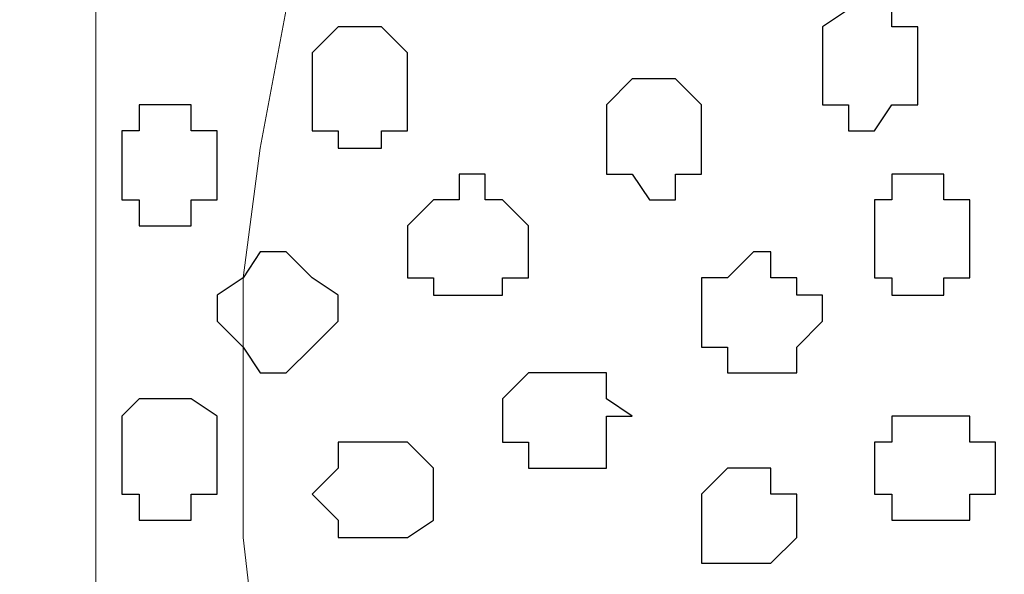
# Model space of a CAD drawing. Units: centimetres. Extents: x -8.5 to 8.7, y -10.7 to 13.4.
# Drawn here: x 5.1 to 5.3, y -5.5 to -5.4 of the extents above; entities that cross this region are included whole.
import ezdxf

# ---------------------------------------------------------------- set-up
doc = ezdxf.new("R2010")
doc.units = ezdxf.units.CM
doc.header["$MEASUREMENT"] = 0
doc.layers.add('Layer 1', color=7, linetype='Continuous')

msp = doc.modelspace()

# ---------------------------------------------------------------- linework, layer by layer
at = {"layer": 'Layer 1', "color": 254}
msp.add_open_spline([(4.41889, -3.20746), (4.41889, -3.20746), (8.15269, -3.20746), (8.15269, -3.20746), (8.15269, -3.20746), (8.15269, -3.20746), (8.15269, -4.00332), (8.15269, -4.00332), (8.15269, -4.00332), (8.15269, -4.00332), (6.68373, -4.00332), (6.68373, -4.00332), (6.68373, -4.00332), (6.68373, -4.00332), (6.68373, -6.17926), (6.68373, -6.17926), (6.68373, -6.17926), (6.68373, -6.17926), (5.88786, -6.17926), (5.88786, -6.17926), (5.88786, -6.17926), (5.88786, -6.17926), (5.88786, -4.00332), (5.88786, -4.00332), (5.88786, -4.00332), (5.88786, -4.00332), (4.41889, -4.00332), (4.41889, -4.00332), (4.41889, -4.00332), (4.41889, -4.00332), (4.41889, -3.20746), (4.41889, -3.20746)], degree=3, knots=[0, 0, 0, 0, 0.125, 0.125, 0.125, 0.125, 0.25, 0.25, 0.25, 0.25, 0.375, 0.375, 0.375, 0.375, 0.5, 0.5, 0.5, 0.5, 0.625, 0.625, 0.625, 0.625, 0.75, 0.75, 0.75, 0.75, 0.875, 0.875, 0.875, 0.875, 1, 1, 1, 1], dxfattribs=at)
at = {"layer": 'Layer 1', "lineweight": 9}
for points, knots in [([(4.41889, -3.20746), (4.41889, -3.20746), (8.15269, -3.20746), (8.15269, -3.20746), (8.15269, -3.20746), (8.15269, -3.20746), (8.15269, -4.00332), (8.15269, -4.00332), (8.15269, -4.00332), (8.15269, -4.00332), (6.68373, -4.00332), (6.68373, -4.00332), (6.68373, -4.00332), (6.68373, -4.00332), (6.68373, -6.17926), (6.68373, -6.17926), (6.68373, -6.17926), (6.68373, -6.17926), (5.88786, -6.17926), (5.88786, -6.17926), (5.88786, -6.17926), (5.88786, -6.17926), (5.88786, -4.00332), (5.88786, -4.00332), (5.88786, -4.00332), (5.88786, -4.00332), (4.41889, -4.00332), (4.41889, -4.00332), (4.41889, -4.00332), (4.41889, -4.00332), (4.41889, -3.20746), (4.41889, -3.20746)], [0, 0, 0, 0, 0.125, 0.125, 0.125, 0.125, 0.25, 0.25, 0.25, 0.25, 0.375, 0.375, 0.375, 0.375, 0.5, 0.5, 0.5, 0.5, 0.625, 0.625, 0.625, 0.625, 0.75, 0.75, 0.75, 0.75, 0.875, 0.875, 0.875, 0.875, 1, 1, 1, 1]), ([(5.10258, -6.17926), (5.10258, -6.17926), (5.10258, -4.78861), (5.10258, -4.78861), (5.10258, -4.78861), (5.10258, -4.78861), (5.88786, -4.78861), (5.88786, -4.78861), (5.88786, -4.78861), (5.88786, -4.78861), (5.88786, -6.17926), (5.88786, -6.17926), (5.88786, -6.17926), (5.88786, -6.17926), (5.10258, -6.17926), (5.10258, -6.17926)], [0, 0, 0, 0, 0.25, 0.25, 0.25, 0.25, 0.5, 0.5, 0.5, 0.5, 0.75, 0.75, 0.75, 0.75, 1, 1, 1, 1]), ([(5.20841, -5.32412), (5.20841, -5.32412), (5.76721, -5.15691), (5.76721, -5.15691), (5.76721, -5.15691), (5.76721, -5.15691), (5.78626, -5.15691), (5.78626, -5.15691), (5.78626, -5.15691), (5.78626, -5.15691), (5.80319, -5.16326), (5.80319, -5.16326), (5.80319, -5.16326), (5.80319, -5.16326), (5.82224, -5.18019), (5.82224, -5.18019), (5.82224, -5.18019), (5.82224, -5.18019), (5.83283, -5.20559), (5.83283, -5.20559), (5.83283, -5.20559), (5.83283, -5.20559), (5.83918, -5.22887), (5.83918, -5.22887), (5.83918, -5.22887), (5.83918, -5.22887), (5.84553, -5.25851), (5.84553, -5.25851), (5.84553, -5.25851), (5.84553, -5.25851), (5.85188, -5.29449), (5.85188, -5.29449), (5.85188, -5.29449), (5.85188, -5.29449), (5.85188, -5.36011), (5.85188, -5.36011), (5.85188, -5.36011), (5.85188, -5.36011), (5.84553, -5.38974), (5.84553, -5.38974), (5.84553, -5.38974), (5.84553, -5.38974), (5.83918, -5.41937), (5.83918, -5.41937), (5.83918, -5.41937), (5.83918, -5.41937), (5.83283, -5.44266), (5.83283, -5.44266), (5.83283, -5.44266), (5.83283, -5.44266), (5.82224, -5.46594), (5.82224, -5.46594), (5.82224, -5.46594), (5.82224, -5.46594), (5.80319, -5.48499), (5.80319, -5.48499), (5.80319, -5.48499), (5.80319, -5.48499), (5.78626, -5.49134), (5.78626, -5.49134), (5.78626, -5.49134), (5.78626, -5.49134), (5.76721, -5.49134), (5.76721, -5.49134), (5.76721, -5.49134), (5.76721, -5.49134), (5.20841, -5.32412), (5.20841, -5.32412)], [0, 0, 0, 0, 0.058824, 0.058824, 0.058824, 0.058824, 0.117647, 0.117647, 0.117647, 0.117647, 0.176471, 0.176471, 0.176471, 0.176471, 0.235294, 0.235294, 0.235294, 0.235294, 0.294118, 0.294118, 0.294118, 0.294118, 0.352941, 0.352941, 0.352941, 0.352941, 0.411765, 0.411765, 0.411765, 0.411765, 0.470588, 0.470588, 0.470588, 0.470588, 0.529412, 0.529412, 0.529412, 0.529412, 0.588235, 0.588235, 0.588235, 0.588235, 0.647059, 0.647059, 0.647059, 0.647059, 0.705882, 0.705882, 0.705882, 0.705882, 0.764706, 0.764706, 0.764706, 0.764706, 0.823529, 0.823529, 0.823529, 0.823529, 0.882353, 0.882353, 0.882353, 0.882353, 0.941176, 0.941176, 0.941176, 0.941176, 1, 1, 1, 1]), ([(5.77356, -5.49134), (5.77356, -5.49134), (5.22111, -5.32412), (5.22111, -5.32412), (5.22111, -5.32412), (5.22111, -5.32412), (5.20206, -5.32412), (5.20206, -5.32412), (5.20206, -5.32412), (5.20206, -5.32412), (5.18513, -5.33682), (5.18513, -5.33682), (5.18513, -5.33682), (5.18513, -5.33682), (5.16819, -5.34741), (5.16819, -5.34741), (5.16819, -5.34741), (5.16819, -5.34741), (5.15549, -5.37069), (5.15549, -5.37069), (5.15549, -5.37069), (5.15549, -5.37069), (5.14914, -5.39609), (5.14914, -5.39609), (5.14914, -5.39609), (5.14914, -5.39609), (5.14279, -5.42996), (5.14279, -5.42996), (5.14279, -5.42996), (5.14279, -5.42996), (5.13856, -5.46171), (5.13856, -5.46171), (5.13856, -5.46171), (5.13856, -5.46171), (5.13856, -5.52521), (5.13856, -5.52521), (5.13856, -5.52521), (5.13856, -5.52521), (5.14279, -5.56119), (5.14279, -5.56119), (5.14279, -5.56119), (5.14279, -5.56119), (5.14914, -5.59082), (5.14914, -5.59082), (5.14914, -5.59082), (5.14914, -5.59082), (5.15549, -5.61622), (5.15549, -5.61622), (5.15549, -5.61622), (5.15549, -5.61622), (5.16819, -5.63951), (5.16819, -5.63951), (5.16819, -5.63951), (5.16819, -5.63951), (5.18513, -5.65644), (5.18513, -5.65644), (5.18513, -5.65644), (5.18513, -5.65644), (5.20206, -5.66279), (5.20206, -5.66279), (5.20206, -5.66279), (5.20206, -5.66279), (5.22111, -5.66279), (5.22111, -5.66279), (5.22111, -5.66279), (5.22111, -5.66279), (5.77356, -5.49134), (5.77356, -5.49134)], [0, 0, 0, 0, 0.058824, 0.058824, 0.058824, 0.058824, 0.117647, 0.117647, 0.117647, 0.117647, 0.176471, 0.176471, 0.176471, 0.176471, 0.235294, 0.235294, 0.235294, 0.235294, 0.294118, 0.294118, 0.294118, 0.294118, 0.352941, 0.352941, 0.352941, 0.352941, 0.411765, 0.411765, 0.411765, 0.411765, 0.470588, 0.470588, 0.470588, 0.470588, 0.529412, 0.529412, 0.529412, 0.529412, 0.588235, 0.588235, 0.588235, 0.588235, 0.647059, 0.647059, 0.647059, 0.647059, 0.705882, 0.705882, 0.705882, 0.705882, 0.764706, 0.764706, 0.764706, 0.764706, 0.823529, 0.823529, 0.823529, 0.823529, 0.882353, 0.882353, 0.882353, 0.882353, 0.941176, 0.941176, 0.941176, 0.941176, 1, 1, 1, 1]), ([(5.20841, -5.66279), (5.20841, -5.66279), (5.76298, -5.49557), (5.76298, -5.49557), (5.76298, -5.49557), (5.76298, -5.49557), (5.78626, -5.49557), (5.78626, -5.49557), (5.78626, -5.49557), (5.78626, -5.49557), (5.80319, -5.50827), (5.80319, -5.50827), (5.80319, -5.50827), (5.80319, -5.50827), (5.81589, -5.52097), (5.81589, -5.52097), (5.81589, -5.52097), (5.81589, -5.52097), (5.82859, -5.54426), (5.82859, -5.54426), (5.82859, -5.54426), (5.82859, -5.54426), (5.83918, -5.56754), (5.83918, -5.56754), (5.83918, -5.56754), (5.83918, -5.56754), (5.84553, -5.59717), (5.84553, -5.59717), (5.84553, -5.59717), (5.84553, -5.59717), (5.85188, -5.63316), (5.85188, -5.63316), (5.85188, -5.63316), (5.85188, -5.63316), (5.85188, -5.69877), (5.85188, -5.69877), (5.85188, -5.69877), (5.85188, -5.69877), (5.84553, -5.72841), (5.84553, -5.72841), (5.84553, -5.72841), (5.84553, -5.72841), (5.83918, -5.75804), (5.83918, -5.75804), (5.83918, -5.75804), (5.83918, -5.75804), (5.82859, -5.78767), (5.82859, -5.78767), (5.82859, -5.78767), (5.82859, -5.78767), (5.81589, -5.80461), (5.81589, -5.80461), (5.81589, -5.80461), (5.81589, -5.80461), (5.80319, -5.82366), (5.80319, -5.82366), (5.80319, -5.82366), (5.80319, -5.82366), (5.78626, -5.83001), (5.78626, -5.83001), (5.78626, -5.83001), (5.78626, -5.83001), (5.76298, -5.83001), (5.76298, -5.83001), (5.76298, -5.83001), (5.76298, -5.83001), (5.20841, -5.66279), (5.20841, -5.66279)], [0, 0, 0, 0, 0.058824, 0.058824, 0.058824, 0.058824, 0.117647, 0.117647, 0.117647, 0.117647, 0.176471, 0.176471, 0.176471, 0.176471, 0.235294, 0.235294, 0.235294, 0.235294, 0.294118, 0.294118, 0.294118, 0.294118, 0.352941, 0.352941, 0.352941, 0.352941, 0.411765, 0.411765, 0.411765, 0.411765, 0.470588, 0.470588, 0.470588, 0.470588, 0.529412, 0.529412, 0.529412, 0.529412, 0.588235, 0.588235, 0.588235, 0.588235, 0.647059, 0.647059, 0.647059, 0.647059, 0.705882, 0.705882, 0.705882, 0.705882, 0.764706, 0.764706, 0.764706, 0.764706, 0.823529, 0.823529, 0.823529, 0.823529, 0.882353, 0.882353, 0.882353, 0.882353, 0.941176, 0.941176, 0.941176, 0.941176, 1, 1, 1, 1])]:
    msp.add_open_spline(points, degree=3, knots=knots, dxfattribs=at)
at = {"layer": 'Layer 1', "color": 253}
for points, knots in [([(5.28038, -5.40667), (5.28038, -5.40667), (5.28038, -5.40032), (5.28038, -5.40032), (5.28038, -5.40032), (5.28038, -5.40032), (5.28673, -5.39609), (5.28673, -5.39609), (5.28673, -5.39609), (5.28673, -5.39609), (5.29731, -5.39609), (5.29731, -5.39609), (5.29731, -5.39609), (5.29731, -5.39609), (5.29731, -5.40032), (5.29731, -5.40032), (5.29731, -5.40032), (5.29731, -5.40032), (5.30366, -5.40032), (5.30366, -5.40032), (5.30366, -5.40032), (5.30366, -5.40032), (5.30366, -5.41937), (5.30366, -5.41937), (5.30366, -5.41937), (5.30366, -5.41937), (5.29731, -5.41937), (5.29731, -5.41937), (5.29731, -5.41937), (5.29731, -5.41937), (5.29308, -5.42572), (5.29308, -5.42572), (5.29308, -5.42572), (5.29308, -5.42572), (5.28673, -5.42572), (5.28673, -5.42572), (5.28673, -5.42572), (5.28673, -5.42572), (5.28673, -5.41937), (5.28673, -5.41937), (5.28673, -5.41937), (5.28673, -5.41937), (5.28038, -5.41937), (5.28038, -5.41937), (5.28038, -5.41937), (5.28038, -5.41937), (5.28038, -5.40667), (5.28038, -5.40667)], [0, 0, 0, 0, 0.083333, 0.083333, 0.083333, 0.083333, 0.166667, 0.166667, 0.166667, 0.166667, 0.25, 0.25, 0.25, 0.25, 0.333333, 0.333333, 0.333333, 0.333333, 0.416667, 0.416667, 0.416667, 0.416667, 0.5, 0.5, 0.5, 0.5, 0.583333, 0.583333, 0.583333, 0.583333, 0.666667, 0.666667, 0.666667, 0.666667, 0.75, 0.75, 0.75, 0.75, 0.833333, 0.833333, 0.833333, 0.833333, 0.916667, 0.916667, 0.916667, 0.916667, 1, 1, 1, 1]), ([(5.15549, -5.41302), (5.15549, -5.41302), (5.15549, -5.40667), (5.15549, -5.40667), (5.15549, -5.40667), (5.15549, -5.40667), (5.16184, -5.40032), (5.16184, -5.40032), (5.16184, -5.40032), (5.16184, -5.40032), (5.17243, -5.40032), (5.17243, -5.40032), (5.17243, -5.40032), (5.17243, -5.40032), (5.17878, -5.40667), (5.17878, -5.40667), (5.17878, -5.40667), (5.17878, -5.40667), (5.17878, -5.42572), (5.17878, -5.42572), (5.17878, -5.42572), (5.17878, -5.42572), (5.17243, -5.42572), (5.17243, -5.42572), (5.17243, -5.42572), (5.17243, -5.42572), (5.17243, -5.42996), (5.17243, -5.42996), (5.17243, -5.42996), (5.17243, -5.42996), (5.16184, -5.42996), (5.16184, -5.42996), (5.16184, -5.42996), (5.16184, -5.42996), (5.16184, -5.42572), (5.16184, -5.42572), (5.16184, -5.42572), (5.16184, -5.42572), (5.15549, -5.42572), (5.15549, -5.42572), (5.15549, -5.42572), (5.15549, -5.42572), (5.15549, -5.41302), (5.15549, -5.41302)], [0, 0, 0, 0, 0.090909, 0.090909, 0.090909, 0.090909, 0.181818, 0.181818, 0.181818, 0.181818, 0.272727, 0.272727, 0.272727, 0.272727, 0.363636, 0.363636, 0.363636, 0.363636, 0.454545, 0.454545, 0.454545, 0.454545, 0.545455, 0.545455, 0.545455, 0.545455, 0.636364, 0.636364, 0.636364, 0.636364, 0.727273, 0.727273, 0.727273, 0.727273, 0.818182, 0.818182, 0.818182, 0.818182, 0.909091, 0.909091, 0.909091, 0.909091, 1, 1, 1, 1]), ([(5.10893, -5.43631), (5.10893, -5.43631), (5.10893, -5.42572), (5.10893, -5.42572), (5.10893, -5.42572), (5.10893, -5.42572), (5.11316, -5.42572), (5.11316, -5.42572), (5.11316, -5.42572), (5.11316, -5.42572), (5.11316, -5.41937), (5.11316, -5.41937), (5.11316, -5.41937), (5.11316, -5.41937), (5.12586, -5.41937), (5.12586, -5.41937), (5.12586, -5.41937), (5.12586, -5.41937), (5.12586, -5.42572), (5.12586, -5.42572), (5.12586, -5.42572), (5.12586, -5.42572), (5.13221, -5.42572), (5.13221, -5.42572), (5.13221, -5.42572), (5.13221, -5.42572), (5.13221, -5.44266), (5.13221, -5.44266), (5.13221, -5.44266), (5.13221, -5.44266), (5.12586, -5.44266), (5.12586, -5.44266), (5.12586, -5.44266), (5.12586, -5.44266), (5.12586, -5.44901), (5.12586, -5.44901), (5.12586, -5.44901), (5.12586, -5.44901), (5.11316, -5.44901), (5.11316, -5.44901), (5.11316, -5.44901), (5.11316, -5.44901), (5.11316, -5.44266), (5.11316, -5.44266), (5.11316, -5.44266), (5.11316, -5.44266), (5.10893, -5.44266), (5.10893, -5.44266), (5.10893, -5.44266), (5.10893, -5.44266), (5.10893, -5.43631), (5.10893, -5.43631)], [0, 0, 0, 0, 0.076923, 0.076923, 0.076923, 0.076923, 0.153846, 0.153846, 0.153846, 0.153846, 0.230769, 0.230769, 0.230769, 0.230769, 0.307692, 0.307692, 0.307692, 0.307692, 0.384615, 0.384615, 0.384615, 0.384615, 0.461538, 0.461538, 0.461538, 0.461538, 0.538462, 0.538462, 0.538462, 0.538462, 0.615385, 0.615385, 0.615385, 0.615385, 0.692308, 0.692308, 0.692308, 0.692308, 0.769231, 0.769231, 0.769231, 0.769231, 0.846154, 0.846154, 0.846154, 0.846154, 0.923077, 0.923077, 0.923077, 0.923077, 1, 1, 1, 1]), ([(5.17878, -5.45536), (5.17878, -5.45536), (5.17878, -5.44901), (5.17878, -5.44901), (5.17878, -5.44901), (5.17878, -5.44901), (5.18513, -5.44266), (5.18513, -5.44266), (5.18513, -5.44266), (5.18513, -5.44266), (5.19148, -5.44266), (5.19148, -5.44266), (5.19148, -5.44266), (5.19148, -5.44266), (5.19148, -5.43631), (5.19148, -5.43631), (5.19148, -5.43631), (5.19148, -5.43631), (5.19783, -5.43631), (5.19783, -5.43631), (5.19783, -5.43631), (5.19783, -5.43631), (5.19783, -5.44266), (5.19783, -5.44266), (5.19783, -5.44266), (5.19783, -5.44266), (5.20206, -5.44266), (5.20206, -5.44266), (5.20206, -5.44266), (5.20206, -5.44266), (5.20841, -5.44901), (5.20841, -5.44901), (5.20841, -5.44901), (5.20841, -5.44901), (5.20841, -5.46171), (5.20841, -5.46171), (5.20841, -5.46171), (5.20841, -5.46171), (5.20206, -5.46171), (5.20206, -5.46171), (5.20206, -5.46171), (5.20206, -5.46171), (5.20206, -5.46594), (5.20206, -5.46594), (5.20206, -5.46594), (5.20206, -5.46594), (5.18513, -5.46594), (5.18513, -5.46594), (5.18513, -5.46594), (5.18513, -5.46594), (5.18513, -5.46171), (5.18513, -5.46171), (5.18513, -5.46171), (5.18513, -5.46171), (5.17878, -5.46171), (5.17878, -5.46171), (5.17878, -5.46171), (5.17878, -5.46171), (5.17878, -5.45536), (5.17878, -5.45536)], [0, 0, 0, 0, 0.066667, 0.066667, 0.066667, 0.066667, 0.133333, 0.133333, 0.133333, 0.133333, 0.2, 0.2, 0.2, 0.2, 0.266667, 0.266667, 0.266667, 0.266667, 0.333333, 0.333333, 0.333333, 0.333333, 0.4, 0.4, 0.4, 0.4, 0.466667, 0.466667, 0.466667, 0.466667, 0.533333, 0.533333, 0.533333, 0.533333, 0.6, 0.6, 0.6, 0.6, 0.666667, 0.666667, 0.666667, 0.666667, 0.733333, 0.733333, 0.733333, 0.733333, 0.8, 0.8, 0.8, 0.8, 0.866667, 0.866667, 0.866667, 0.866667, 0.933333, 0.933333, 0.933333, 0.933333, 1, 1, 1, 1]), ([(5.29308, -5.45536), (5.29308, -5.45536), (5.29308, -5.44266), (5.29308, -5.44266), (5.29308, -5.44266), (5.29308, -5.44266), (5.29731, -5.44266), (5.29731, -5.44266), (5.29731, -5.44266), (5.29731, -5.44266), (5.29731, -5.43631), (5.29731, -5.43631), (5.29731, -5.43631), (5.29731, -5.43631), (5.31001, -5.43631), (5.31001, -5.43631), (5.31001, -5.43631), (5.31001, -5.43631), (5.31001, -5.44266), (5.31001, -5.44266), (5.31001, -5.44266), (5.31001, -5.44266), (5.31636, -5.44266), (5.31636, -5.44266), (5.31636, -5.44266), (5.31636, -5.44266), (5.31636, -5.46171), (5.31636, -5.46171), (5.31636, -5.46171), (5.31636, -5.46171), (5.31001, -5.46171), (5.31001, -5.46171), (5.31001, -5.46171), (5.31001, -5.46171), (5.31001, -5.46594), (5.31001, -5.46594), (5.31001, -5.46594), (5.31001, -5.46594), (5.29731, -5.46594), (5.29731, -5.46594), (5.29731, -5.46594), (5.29731, -5.46594), (5.29731, -5.46171), (5.29731, -5.46171), (5.29731, -5.46171), (5.29731, -5.46171), (5.29308, -5.46171), (5.29308, -5.46171), (5.29308, -5.46171), (5.29308, -5.46171), (5.29308, -5.45536), (5.29308, -5.45536)], [0, 0, 0, 0, 0.076923, 0.076923, 0.076923, 0.076923, 0.153846, 0.153846, 0.153846, 0.153846, 0.230769, 0.230769, 0.230769, 0.230769, 0.307692, 0.307692, 0.307692, 0.307692, 0.384615, 0.384615, 0.384615, 0.384615, 0.461538, 0.461538, 0.461538, 0.461538, 0.538462, 0.538462, 0.538462, 0.538462, 0.615385, 0.615385, 0.615385, 0.615385, 0.692308, 0.692308, 0.692308, 0.692308, 0.769231, 0.769231, 0.769231, 0.769231, 0.846154, 0.846154, 0.846154, 0.846154, 0.923077, 0.923077, 0.923077, 0.923077, 1, 1, 1, 1]), ([(5.20206, -5.49557), (5.20206, -5.49557), (5.20206, -5.49134), (5.20206, -5.49134), (5.20206, -5.49134), (5.20206, -5.49134), (5.20841, -5.48499), (5.20841, -5.48499), (5.20841, -5.48499), (5.20841, -5.48499), (5.22746, -5.48499), (5.22746, -5.48499), (5.22746, -5.48499), (5.22746, -5.48499), (5.22746, -5.49134), (5.22746, -5.49134), (5.22746, -5.49134), (5.22746, -5.49134), (5.23381, -5.49557), (5.23381, -5.49557), (5.23381, -5.49557), (5.23381, -5.49557), (5.22746, -5.49557), (5.22746, -5.49557), (5.22746, -5.49557), (5.22746, -5.49557), (5.22746, -5.50827), (5.22746, -5.50827), (5.22746, -5.50827), (5.22746, -5.50827), (5.20841, -5.50827), (5.20841, -5.50827), (5.20841, -5.50827), (5.20841, -5.50827), (5.20841, -5.50192), (5.20841, -5.50192), (5.20841, -5.50192), (5.20841, -5.50192), (5.20206, -5.50192), (5.20206, -5.50192), (5.20206, -5.50192), (5.20206, -5.50192), (5.20206, -5.49557), (5.20206, -5.49557)], [0, 0, 0, 0, 0.090909, 0.090909, 0.090909, 0.090909, 0.181818, 0.181818, 0.181818, 0.181818, 0.272727, 0.272727, 0.272727, 0.272727, 0.363636, 0.363636, 0.363636, 0.363636, 0.454545, 0.454545, 0.454545, 0.454545, 0.545455, 0.545455, 0.545455, 0.545455, 0.636364, 0.636364, 0.636364, 0.636364, 0.727273, 0.727273, 0.727273, 0.727273, 0.818182, 0.818182, 0.818182, 0.818182, 0.909091, 0.909091, 0.909091, 0.909091, 1, 1, 1, 1]), ([(5.10893, -5.50192), (5.10893, -5.50192), (5.10893, -5.49557), (5.10893, -5.49557), (5.10893, -5.49557), (5.10893, -5.49557), (5.11316, -5.49134), (5.11316, -5.49134), (5.11316, -5.49134), (5.11316, -5.49134), (5.12586, -5.49134), (5.12586, -5.49134), (5.12586, -5.49134), (5.12586, -5.49134), (5.13221, -5.49557), (5.13221, -5.49557), (5.13221, -5.49557), (5.13221, -5.49557), (5.13221, -5.51462), (5.13221, -5.51462), (5.13221, -5.51462), (5.13221, -5.51462), (5.12586, -5.51462), (5.12586, -5.51462), (5.12586, -5.51462), (5.12586, -5.51462), (5.12586, -5.52097), (5.12586, -5.52097), (5.12586, -5.52097), (5.12586, -5.52097), (5.11316, -5.52097), (5.11316, -5.52097), (5.11316, -5.52097), (5.11316, -5.52097), (5.11316, -5.51462), (5.11316, -5.51462), (5.11316, -5.51462), (5.11316, -5.51462), (5.10893, -5.51462), (5.10893, -5.51462), (5.10893, -5.51462), (5.10893, -5.51462), (5.10893, -5.50192), (5.10893, -5.50192)], [0, 0, 0, 0, 0.090909, 0.090909, 0.090909, 0.090909, 0.181818, 0.181818, 0.181818, 0.181818, 0.272727, 0.272727, 0.272727, 0.272727, 0.363636, 0.363636, 0.363636, 0.363636, 0.454545, 0.454545, 0.454545, 0.454545, 0.545455, 0.545455, 0.545455, 0.545455, 0.636364, 0.636364, 0.636364, 0.636364, 0.727273, 0.727273, 0.727273, 0.727273, 0.818182, 0.818182, 0.818182, 0.818182, 0.909091, 0.909091, 0.909091, 0.909091, 1, 1, 1, 1]), ([(5.29308, -5.50827), (5.29308, -5.50827), (5.29308, -5.50192), (5.29308, -5.50192), (5.29308, -5.50192), (5.29308, -5.50192), (5.29731, -5.50192), (5.29731, -5.50192), (5.29731, -5.50192), (5.29731, -5.50192), (5.29731, -5.49557), (5.29731, -5.49557), (5.29731, -5.49557), (5.29731, -5.49557), (5.31636, -5.49557), (5.31636, -5.49557), (5.31636, -5.49557), (5.31636, -5.49557), (5.31636, -5.50192), (5.31636, -5.50192), (5.31636, -5.50192), (5.31636, -5.50192), (5.32271, -5.50192), (5.32271, -5.50192), (5.32271, -5.50192), (5.32271, -5.50192), (5.32271, -5.51462), (5.32271, -5.51462), (5.32271, -5.51462), (5.32271, -5.51462), (5.31636, -5.51462), (5.31636, -5.51462), (5.31636, -5.51462), (5.31636, -5.51462), (5.31636, -5.52097), (5.31636, -5.52097), (5.31636, -5.52097), (5.31636, -5.52097), (5.29731, -5.52097), (5.29731, -5.52097), (5.29731, -5.52097), (5.29731, -5.52097), (5.29731, -5.51462), (5.29731, -5.51462), (5.29731, -5.51462), (5.29731, -5.51462), (5.29308, -5.51462), (5.29308, -5.51462), (5.29308, -5.51462), (5.29308, -5.51462), (5.29308, -5.50827), (5.29308, -5.50827)], [0, 0, 0, 0, 0.076923, 0.076923, 0.076923, 0.076923, 0.153846, 0.153846, 0.153846, 0.153846, 0.230769, 0.230769, 0.230769, 0.230769, 0.307692, 0.307692, 0.307692, 0.307692, 0.384615, 0.384615, 0.384615, 0.384615, 0.461538, 0.461538, 0.461538, 0.461538, 0.538462, 0.538462, 0.538462, 0.538462, 0.615385, 0.615385, 0.615385, 0.615385, 0.692308, 0.692308, 0.692308, 0.692308, 0.769231, 0.769231, 0.769231, 0.769231, 0.846154, 0.846154, 0.846154, 0.846154, 0.923077, 0.923077, 0.923077, 0.923077, 1, 1, 1, 1]), ([(5.15549, -5.51462), (5.15549, -5.51462), (5.16184, -5.50827), (5.16184, -5.50827), (5.16184, -5.50827), (5.16184, -5.50827), (5.16184, -5.50192), (5.16184, -5.50192), (5.16184, -5.50192), (5.16184, -5.50192), (5.17878, -5.50192), (5.17878, -5.50192), (5.17878, -5.50192), (5.17878, -5.50192), (5.18513, -5.50827), (5.18513, -5.50827), (5.18513, -5.50827), (5.18513, -5.50827), (5.18513, -5.52097), (5.18513, -5.52097), (5.18513, -5.52097), (5.18513, -5.52097), (5.17878, -5.52521), (5.17878, -5.52521), (5.17878, -5.52521), (5.17878, -5.52521), (5.16184, -5.52521), (5.16184, -5.52521), (5.16184, -5.52521), (5.16184, -5.52521), (5.16184, -5.52097), (5.16184, -5.52097), (5.16184, -5.52097), (5.16184, -5.52097), (5.15549, -5.51462), (5.15549, -5.51462)], [0, 0, 0, 0, 0.111111, 0.111111, 0.111111, 0.111111, 0.222222, 0.222222, 0.222222, 0.222222, 0.333333, 0.333333, 0.333333, 0.333333, 0.444444, 0.444444, 0.444444, 0.444444, 0.555556, 0.555556, 0.555556, 0.555556, 0.666667, 0.666667, 0.666667, 0.666667, 0.777778, 0.777778, 0.777778, 0.777778, 0.888889, 0.888889, 0.888889, 0.888889, 1, 1, 1, 1]), ([(5.25074, -5.52097), (5.25074, -5.52097), (5.25074, -5.51462), (5.25074, -5.51462), (5.25074, -5.51462), (5.25074, -5.51462), (5.25709, -5.50827), (5.25709, -5.50827), (5.25709, -5.50827), (5.25709, -5.50827), (5.26768, -5.50827), (5.26768, -5.50827), (5.26768, -5.50827), (5.26768, -5.50827), (5.26768, -5.51462), (5.26768, -5.51462), (5.26768, -5.51462), (5.26768, -5.51462), (5.27403, -5.51462), (5.27403, -5.51462), (5.27403, -5.51462), (5.27403, -5.51462), (5.27403, -5.52521), (5.27403, -5.52521), (5.27403, -5.52521), (5.27403, -5.52521), (5.26768, -5.53156), (5.26768, -5.53156), (5.26768, -5.53156), (5.26768, -5.53156), (5.25074, -5.53156), (5.25074, -5.53156), (5.25074, -5.53156), (5.25074, -5.53156), (5.25074, -5.52097), (5.25074, -5.52097)], [0, 0, 0, 0, 0.111111, 0.111111, 0.111111, 0.111111, 0.222222, 0.222222, 0.222222, 0.222222, 0.333333, 0.333333, 0.333333, 0.333333, 0.444444, 0.444444, 0.444444, 0.444444, 0.555556, 0.555556, 0.555556, 0.555556, 0.666667, 0.666667, 0.666667, 0.666667, 0.777778, 0.777778, 0.777778, 0.777778, 0.888889, 0.888889, 0.888889, 0.888889, 1, 1, 1, 1])]:
    msp.add_open_spline(points, degree=3, knots=knots, dxfattribs=at)
at = {"layer": 'Layer 1', "color": 8}
for points, knots in [([(5.22746, -5.42572), (5.22746, -5.42572), (5.22746, -5.41937), (5.22746, -5.41937), (5.22746, -5.41937), (5.22746, -5.41937), (5.23381, -5.41302), (5.23381, -5.41302), (5.23381, -5.41302), (5.23381, -5.41302), (5.24439, -5.41302), (5.24439, -5.41302), (5.24439, -5.41302), (5.24439, -5.41302), (5.25074, -5.41937), (5.25074, -5.41937), (5.25074, -5.41937), (5.25074, -5.41937), (5.25074, -5.43631), (5.25074, -5.43631), (5.25074, -5.43631), (5.25074, -5.43631), (5.24439, -5.43631), (5.24439, -5.43631), (5.24439, -5.43631), (5.24439, -5.43631), (5.24439, -5.44266), (5.24439, -5.44266), (5.24439, -5.44266), (5.24439, -5.44266), (5.23804, -5.44266), (5.23804, -5.44266), (5.23804, -5.44266), (5.23804, -5.44266), (5.23381, -5.43631), (5.23381, -5.43631), (5.23381, -5.43631), (5.23381, -5.43631), (5.22746, -5.43631), (5.22746, -5.43631), (5.22746, -5.43631), (5.22746, -5.43631), (5.22746, -5.42572), (5.22746, -5.42572)], [0, 0, 0, 0, 0.090909, 0.090909, 0.090909, 0.090909, 0.181818, 0.181818, 0.181818, 0.181818, 0.272727, 0.272727, 0.272727, 0.272727, 0.363636, 0.363636, 0.363636, 0.363636, 0.454545, 0.454545, 0.454545, 0.454545, 0.545455, 0.545455, 0.545455, 0.545455, 0.636364, 0.636364, 0.636364, 0.636364, 0.727273, 0.727273, 0.727273, 0.727273, 0.818182, 0.818182, 0.818182, 0.818182, 0.909091, 0.909091, 0.909091, 0.909091, 1, 1, 1, 1]), ([(5.13221, -5.47229), (5.13221, -5.47229), (5.13221, -5.46594), (5.13221, -5.46594), (5.13221, -5.46594), (5.13221, -5.46594), (5.13856, -5.46171), (5.13856, -5.46171), (5.13856, -5.46171), (5.13856, -5.46171), (5.14279, -5.45536), (5.14279, -5.45536), (5.14279, -5.45536), (5.14279, -5.45536), (5.14914, -5.45536), (5.14914, -5.45536), (5.14914, -5.45536), (5.14914, -5.45536), (5.15549, -5.46171), (5.15549, -5.46171), (5.15549, -5.46171), (5.15549, -5.46171), (5.16184, -5.46594), (5.16184, -5.46594), (5.16184, -5.46594), (5.16184, -5.46594), (5.16184, -5.47229), (5.16184, -5.47229), (5.16184, -5.47229), (5.16184, -5.47229), (5.15549, -5.47864), (5.15549, -5.47864), (5.15549, -5.47864), (5.15549, -5.47864), (5.14914, -5.48499), (5.14914, -5.48499), (5.14914, -5.48499), (5.14914, -5.48499), (5.14279, -5.48499), (5.14279, -5.48499), (5.14279, -5.48499), (5.14279, -5.48499), (5.13856, -5.47864), (5.13856, -5.47864), (5.13856, -5.47864), (5.13856, -5.47864), (5.13221, -5.47229), (5.13221, -5.47229)], [0, 0, 0, 0, 0.083333, 0.083333, 0.083333, 0.083333, 0.166667, 0.166667, 0.166667, 0.166667, 0.25, 0.25, 0.25, 0.25, 0.333333, 0.333333, 0.333333, 0.333333, 0.416667, 0.416667, 0.416667, 0.416667, 0.5, 0.5, 0.5, 0.5, 0.583333, 0.583333, 0.583333, 0.583333, 0.666667, 0.666667, 0.666667, 0.666667, 0.75, 0.75, 0.75, 0.75, 0.833333, 0.833333, 0.833333, 0.833333, 0.916667, 0.916667, 0.916667, 0.916667, 1, 1, 1, 1]), ([(5.25074, -5.47229), (5.25074, -5.47229), (5.25074, -5.46171), (5.25074, -5.46171), (5.25074, -5.46171), (5.25074, -5.46171), (5.25709, -5.46171), (5.25709, -5.46171), (5.25709, -5.46171), (5.25709, -5.46171), (5.26344, -5.45536), (5.26344, -5.45536), (5.26344, -5.45536), (5.26344, -5.45536), (5.26768, -5.45536), (5.26768, -5.45536), (5.26768, -5.45536), (5.26768, -5.45536), (5.26768, -5.46171), (5.26768, -5.46171), (5.26768, -5.46171), (5.26768, -5.46171), (5.27403, -5.46171), (5.27403, -5.46171), (5.27403, -5.46171), (5.27403, -5.46171), (5.27403, -5.46594), (5.27403, -5.46594), (5.27403, -5.46594), (5.27403, -5.46594), (5.28038, -5.46594), (5.28038, -5.46594), (5.28038, -5.46594), (5.28038, -5.46594), (5.28038, -5.47229), (5.28038, -5.47229), (5.28038, -5.47229), (5.28038, -5.47229), (5.27403, -5.47864), (5.27403, -5.47864), (5.27403, -5.47864), (5.27403, -5.47864), (5.27403, -5.48499), (5.27403, -5.48499), (5.27403, -5.48499), (5.27403, -5.48499), (5.25709, -5.48499), (5.25709, -5.48499), (5.25709, -5.48499), (5.25709, -5.48499), (5.25709, -5.47864), (5.25709, -5.47864), (5.25709, -5.47864), (5.25709, -5.47864), (5.25074, -5.47864), (5.25074, -5.47864), (5.25074, -5.47864), (5.25074, -5.47864), (5.25074, -5.47229), (5.25074, -5.47229)], [0, 0, 0, 0, 0.066667, 0.066667, 0.066667, 0.066667, 0.133333, 0.133333, 0.133333, 0.133333, 0.2, 0.2, 0.2, 0.2, 0.266667, 0.266667, 0.266667, 0.266667, 0.333333, 0.333333, 0.333333, 0.333333, 0.4, 0.4, 0.4, 0.4, 0.466667, 0.466667, 0.466667, 0.466667, 0.533333, 0.533333, 0.533333, 0.533333, 0.6, 0.6, 0.6, 0.6, 0.666667, 0.666667, 0.666667, 0.666667, 0.733333, 0.733333, 0.733333, 0.733333, 0.8, 0.8, 0.8, 0.8, 0.866667, 0.866667, 0.866667, 0.866667, 0.933333, 0.933333, 0.933333, 0.933333, 1, 1, 1, 1])]:
    msp.add_open_spline(points, degree=3, knots=knots, dxfattribs=at)

doc.saveas('drawing.dxf')
